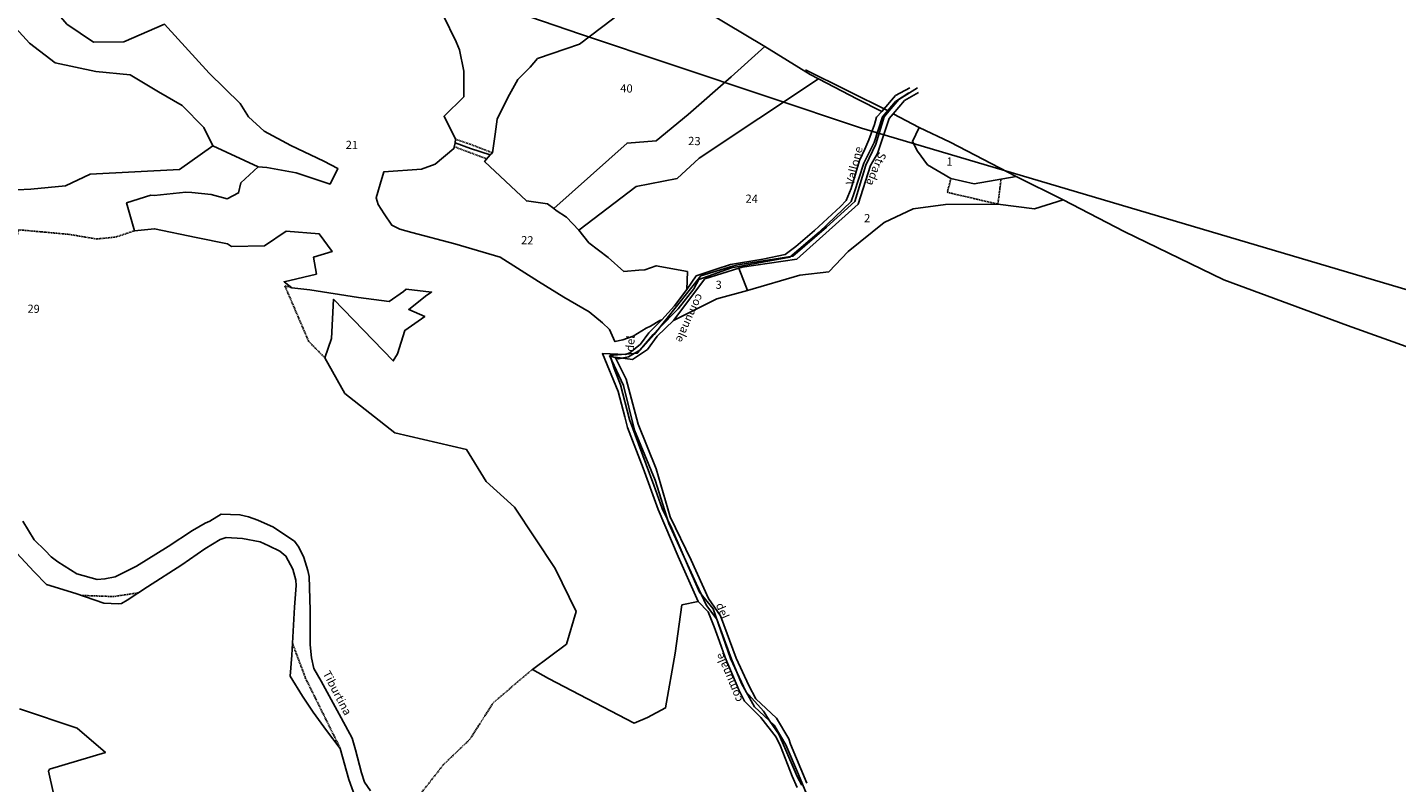
# Model space of a CAD drawing. Units: millimetres. Extents: x 345434 to 355956, y 4624461 to 4633665.
# Drawn here: x 354632 to 355291, y 4632649 to 4633013 of the extents above; entities that cross this region are included whole.
import ezdxf
from ezdxf.enums import TextEntityAlignment as Align

# ---------------------------------------------------------------- set-up
doc = ezdxf.new("R2010")
doc.units = ezdxf.units.MM
doc.linetypes.add('DASHED', pattern=[0.75, 0.5, -0.25])
for name, color, linetype in [('G_PARTICELLE', 1, 'Continuous'), ('G_STRADE', 5, 'Continuous'), ('Limite confine', 2, 'Continuous'), ('T_PARTICELLE', 1, 'Continuous'), ('T_STRADE_ACQUE', 1, 'Continuous')]:
    doc.layers.add(name, color=color, linetype=linetype)
doc.styles.add('ROMANTIC', font='romantic.ttf')

# ---------------------------------------------------------------- blocks, each defined once
blk = doc.blocks.new('PART')
at = {"layer": 'T_PARTICELLE', "style": 'ROMANTIC', "flags": 1}
blk.add_attdef('FOGLIO', text='', height=4, dxfattribs=at).set_placement((0, 6.01), align=Align.CENTER)
at = {"layer": 'T_PARTICELLE', "style": 'ROMANTIC'}
blk.add_attdef('PARTICELLA', text='', height=4, dxfattribs=at).set_placement((0, 0), align=Align.CENTER)

msp = doc.modelspace()

# ---------------------------------------------------------------- linework, layer by layer
at = {"layer": 'G_PARTICELLE'}
for points in [[(354563.42, 4633069.01), (354583.92, 4633060.42), (354611.53, 4633051.59), (354630.73, 4633036.48), (354634.32, 4633033.52), (354643.22, 4633023.03), (354650.79, 4633014.19), (354663.64, 4633005.43), (354678.17, 4633005.63), (354697.81, 4633014.14), (354719.27, 4632990.61), (354734.32, 4632975.91), (354738.23, 4632969.48), (354745.91, 4632962.55), (354758.61, 4632955.73), (354774.54, 4632948.12), (354781.31, 4632944.67), (354777.56, 4632937.08), (354761.21, 4632942.56), (354747.1, 4632945.08), (354742.97, 4632945.45)], [(354721.11, 4632955.5), (354716.78, 4632964.43), (354706.33, 4632974.93), (354694.92, 4632981.53), (354681.35, 4632989.69), (354664.8, 4632991.39), (354645.2, 4632995.49), (354632.75, 4633004.97), (354621.2, 4633017.71), (354604.74, 4633026.49), (354590.15, 4633033.66), (354566.7, 4633037.13), (354552.59, 4633046.71), (354530.38, 4633057.87)], [(354855.86, 4632952.18), (354857.08, 4632961.23), (354858.14, 4632968.39), (354863.24, 4632978.75), (354868.02, 4632987.47), (354873.93, 4632993.41), (354877.55, 4632997.62), (354891.09, 4633002.29), (354897.78, 4633004.57), (354913.72, 4633016.55), (354935.87, 4633033.86)], [(354986.95, 4633003.41), (354949.62, 4633025.65), (354935.87, 4633033.86)], [(354838.02, 4632958.74), (354832.48, 4632969.79), (354841.97, 4632979.1), (354841.99, 4632991.57), (354839.92, 4633001.73), (354838.28, 4633005.59), (354832.11, 4633018.56)], [(354986.95, 4633003.41), (354970.75, 4632988.75), (354950.03, 4632970.66), (354934.61, 4632957.9), (354920.7, 4632956.82), (354885.4, 4632925.33)], [(354986.95, 4633003.41), (355008.89, 4632989.95), (355012.91, 4632987.89)], [(355046.75, 4632972.2), (355006.54, 4632992.23)], [(354897.39, 4632914.9), (354925.01, 4632935.94), (354944.73, 4632939.87), (354955.44, 4632949.62), (355012.91, 4632987.89)], [(354949.45, 4632886.31), (354953.96, 4632892.89), (354963.6, 4632896.16), (354970.43, 4632898.43), (354986.02, 4632901), (354996.8, 4632903.25), (355001.92, 4632907.01), (355010.99, 4632914.69), (355023.52, 4632926.37), (355026.28, 4632929.25), (355028.55, 4632934.95), (355032.58, 4632948.48), (355035.2, 4632954), (355037.05, 4632958.4), (355039.78, 4632965.77), (355040.88, 4632969.31), (355043.33, 4632972.15), (355031.73, 4632977.96), (355012.91, 4632987.89)], [(355061.42, 4632964.44), (355048.89, 4632971.02), (355046.86, 4632968.75), (355041.23, 4632951.78), (355037.93, 4632945.98), (355032, 4632927.45), (355002.41, 4632900.92), (354976.1, 4632897.06), (354974.49, 4632896.54)], [(355061.42, 4632964.44), (355058.15, 4632957.6), (355060.63, 4632952.99), (355065.45, 4632946.42), (355076.68, 4632939.74)], [(355061.42, 4632964.44), (355076.24, 4632957.37), (355108.03, 4632940.71)], [(354937.35, 4632871.76), (354936.47, 4632871.42), (354931.91, 4632868.66), (354929.84, 4632867.69), (354923.57, 4632863.87), (354918.6, 4632862.1), (354914.8, 4632861.18), (354912.28, 4632866.96), (354908.82, 4632870.28), (354902.37, 4632875.47), (354890.15, 4632882.63), (354878.04, 4632890.17), (354859.46, 4632901.93), (354837.63, 4632908.37), (354817.02, 4632913.72), (354811.17, 4632915.35), (354807.38, 4632917.24), (354803.7, 4632922.84), (354800.69, 4632927.3), (354799.78, 4632930.44), (354801.77, 4632937.01), (354803.54, 4632943.01), (354821.66, 4632944.28), (354828.16, 4632946.74), (354837.23, 4632954.21), (354837.82, 4632957.02)], [(354838.02, 4632958.74), (354837.82, 4632957.02)], [(354854.68, 4632951.14), (354845.16, 4632954.28), (354837.82, 4632957.02)], [(354721.11, 4632955.5), (354705.03, 4632944.06), (354661.95, 4632941.96), (354650.12, 4632936.24), (354633.4, 4632934.72), (354620.35, 4632933.98), (354603.61, 4632937.64), (354599.34, 4632938.9), (354572.07, 4632937.56), (354547.58, 4632937.85), (354524.45, 4632939.61), (354502.48, 4632942.38), (354481.44, 4632946.06), (354480.73, 4632946.22)], [(354721.11, 4632955.5), (354742.97, 4632945.45)], [(354854.68, 4632951.14), (354851.99, 4632947.94), (354872.18, 4632928.99), (354882.3, 4632927.53), (354885.4, 4632925.33)], [(354854.68, 4632951.14), (354855.86, 4632952.18)], [(354683.4, 4632914.58), (354679.53, 4632928.06), (354691.18, 4632931.72), (354692.91, 4632931.68), (354708.04, 4632933.25), (354710.97, 4632932.99), (354720.32, 4632932.05), (354728.09, 4632930.01), (354733.51, 4632932.85), (354734.68, 4632937.69), (354742.97, 4632945.45)], [(355108.03, 4632940.71), (355087.82, 4632937.27), (355076.68, 4632939.74)], [(355130.74, 4632929.47), (355108.03, 4632940.71)], [(355099.32, 4632927.44), (355116.87, 4632925.1), (355130.74, 4632929.47)], [(355130.74, 4632929.47), (355160.14, 4632914.31), (355208.13, 4632890.9), (355267.67, 4632868.93), (355300.47, 4632857.17), (355387.1, 4632825.7), (355424, 4632812.58), (355439.69, 4632802.4), (355489.74, 4632771.07), (355510.89, 4632758.6), (355541.03, 4632741.46), (355557.34, 4632732.82), (355559.04, 4632732.08)], [(354885.4, 4632925.33), (354886.56, 4632924.38), (354891.51, 4632921.24), (354897.39, 4632914.9)], [(355099.32, 4632927.44), (355074, 4632927.29), (355058.42, 4632925.21), (355044.58, 4632918.64), (355027.23, 4632904.57), (355017.89, 4632894.88), (355003.86, 4632893.28), (354978.69, 4632885.86)], [(354759.21, 4632887.16), (354755.42, 4632890.03), (354771, 4632893.76), (354769.53, 4632901.81), (354778.59, 4632904.59), (354772.36, 4632913.12), (354756.47, 4632914.37), (354746.06, 4632907.33), (354730.13, 4632907.1), (354728.12, 4632908.32), (354713.13, 4632911.38), (354693.09, 4632915.57), (354683.4, 4632914.58)], [(354897.39, 4632914.9), (354902.28, 4632908.85), (354911.63, 4632901.8), (354919.13, 4632895.04), (354926.26, 4632895.69), (354929.19, 4632895.73), (354934.71, 4632897.74), (354949.77, 4632894.98), (354949.45, 4632886.31)], [(354943.01, 4632871.38), (354958.2, 4632891.42), (354974.49, 4632896.54)], [(354978.69, 4632885.86), (354974.49, 4632896.54)], [(354759.21, 4632887.16), (354767.92, 4632886.09), (354791.21, 4632882.48), (354806.05, 4632880.48), (354813.04, 4632885.39), (354814.31, 4632886.52), (354826.52, 4632885.06), (354824.13, 4632883.61), (354815.48, 4632876.71), (354823.23, 4632873.35), (354813.65, 4632866.58), (354810.11, 4632855.31), (354808.06, 4632851.94), (354779.26, 4632881.65), (354778.2, 4632862.67), (354775.12, 4632853.32)], [(354937.35, 4632871.76), (354943.48, 4632878.48), (354949.45, 4632886.31)], [(354978.69, 4632885.86), (354963.87, 4632881.79), (354943.01, 4632871.38)], [(354937.35, 4632871.76), (354931.17, 4632865.39), (354927.14, 4632860.01), (354921.94, 4632855.73), (354919.98, 4632854.93), (354908.82, 4632855.41), (354916.37, 4632837.19), (354919.58, 4632824.96), (354920.94, 4632819.74), (354928.39, 4632800.15), (354935.62, 4632780.37), (354945.31, 4632757.72), (354954.96, 4632736.02)], [(354943.01, 4632871.38), (354935.24, 4632863.88), (354930.55, 4632857.47), (354923.27, 4632852.57), (354914.87, 4632853.69), (354920.2, 4632843.03), (354926.04, 4632821.38), (354934.76, 4632799.95), (354941.4, 4632776.77), (354951.58, 4632755.89), (354959.86, 4632737.35), (354965.66, 4632729.03), (354973.23, 4632708.71), (354979.35, 4632695.51), (354982.65, 4632689.01), (354992.69, 4632679.76), (354998.56, 4632669.88), (354999.47, 4632667.23), (355007.31, 4632648.5)], [(354775.12, 4632853.32), (354784.76, 4632836.25), (354808.79, 4632817.32), (354843.35, 4632809.15), (354852.79, 4632793.76), (354866.37, 4632781.5), (354886.05, 4632751.86), (354896.15, 4632731.2), (354891.49, 4632715.47), (354875.09, 4632703.22)], [(354797.07, 4632644.77), (354794.18, 4632648.93), (354792.69, 4632653.35), (354789.85, 4632664.51), (354788.2, 4632670.14), (354782.91, 4632679.95), (354773.25, 4632697.66), (354769.69, 4632703.71), (354768.69, 4632708.79), (354768.03, 4632715.04), (354767.97, 4632731.82), (354767.58, 4632747.95), (354766.87, 4632750.92), (354765.02, 4632757.21), (354762.5, 4632762.11), (354760.45, 4632765.11), (354757.19, 4632767.15), (354750.26, 4632771.73), (354742.8, 4632775.17), (354738.28, 4632776.74), (354734.19, 4632777.82), (354725.12, 4632778.05), (354719.74, 4632774.72), (354717.47, 4632773.8), (354711.28, 4632770.21), (354699.53, 4632762.53), (354684.39, 4632752.98), (354674.02, 4632747.8), (354669.1, 4632746.86), (354665.38, 4632746.61), (354655.53, 4632749.36), (354646.51, 4632755.16), (354643.27, 4632757.57), (354640.36, 4632760.56), (354635.07, 4632765.77), (354629.6, 4632774.65)], [(354782.52, 4632665.16), (354775.89, 4632673.88), (354769.39, 4632682.74), (354764.38, 4632690.33), (354758.44, 4632700.08), (354759.25, 4632710.2), (354760.53, 4632733.21), (354761.27, 4632743.65), (354761.04, 4632746.31), (354759.71, 4632751.64), (354756.31, 4632757.83), (354753.41, 4632760.18), (354748.1, 4632762.83), (354743.91, 4632764.75), (354735.41, 4632766.31), (354727.58, 4632766.81), (354724.64, 4632765.93), (354717.26, 4632761.43), (354706.16, 4632753.7), (354689.6, 4632743.07), (354679.91, 4632736.64), (354677.18, 4632734.98), (354675.84, 4632734.78), (354672.21, 4632735.09), (354668.66, 4632735.14), (354655.11, 4632739.9), (354640.95, 4632744.2), (354634.98, 4632750.34), (354624.49, 4632761.65)], [(354954.96, 4632736.02), (354947.05, 4632734.36), (354943.8, 4632711.02), (354939.18, 4632684.73), (354930.51, 4632680.13), (354924.16, 4632677.39), (354882.87, 4632698.87), (354875.09, 4632703.22)], [(355002.57, 4632646.37), (355000.23, 4632651.84), (354994.61, 4632666.31), (354992.5, 4632670.61), (354985.17, 4632680.16), (354977.2, 4632688.02), (354974.54, 4632693.47), (354967.86, 4632708.95), (354965.22, 4632716.73), (354962.64, 4632723.78), (354959.71, 4632730.93), (354954.96, 4632736.02)], [(354654.18, 4632616.13), (354649.14, 4632621.95), (354641.88, 4632654.25), (354642.44, 4632655.14), (354669.38, 4632663.16), (354655.69, 4632675), (354627.96, 4632684.34)], [(354757.51, 4632613.59), (354763.1, 4632611.18), (354766.37, 4632617.68), (354772.45, 4632617.26), (354781.86, 4632616.45), (354785.34, 4632617.65), (354796.1, 4632622.09), (354799.12, 4632622.3), (354805.33, 4632621.96), (354813.52, 4632625.55), (354802.13, 4632630.24), (354800.12, 4632631.53), (354794.02, 4632637.17), (354789.54, 4632642.12), (354786.67, 4632650.26), (354782.52, 4632665.16)]]:
    msp.add_lwpolyline(points, dxfattribs=at)
at = {"layer": 'G_PARTICELLE', "linetype": 'DASHED'}
for points in [[(354838.02, 4632958.74), (354845.87, 4632956.01), (354855.86, 4632952.18)], [(354837.41, 4632955.09), (354853.1, 4632949.25)], [(355076.68, 4632939.74), (355074.94, 4632933.13), (355099.32, 4632927.44)], [(355099.32, 4632927.44), (355100.83, 4632939.48)], [(354683.4, 4632914.58), (354674.69, 4632911.65), (354665.18, 4632910.64), (354651.95, 4632912.86), (354627.62, 4632915.08), (354622.21, 4632897.47), (354621.03, 4632878.46), (354606.97, 4632852.31), (354600.17, 4632823.47)], [(354759.21, 4632887.16), (354755.79, 4632888.13), (354767.26, 4632861.36), (354775.12, 4632853.32)], [(354759.59, 4632715.52), (354765.81, 4632698.94), (354782.52, 4632665.16)], [(354827.33, 4632627.07), (354820.5, 4632642.42), (354832.21, 4632657.38), (354844.95, 4632669.59), (354856.31, 4632687.37), (354875.09, 4632703.22)]]:
    msp.add_lwpolyline(points, dxfattribs=at)
at = {"layer": 'G_STRADE'}
for p, q in [((355049.93, 4632979.77), (355056.84, 4632983.5)), ((355060.59, 4632983.47), (355051.66, 4632977.84)), ((355043.33, 4632972.15), (355049.93, 4632979.77)), ((355050.04, 4632976.97), (355043.66, 4632969.43)), ((355051.66, 4632977.84), (355046.75, 4632972.2)), ((355048.89, 4632971.02), (355054.33, 4632977.36)), ((355056.38, 4632981.13), (355050.04, 4632976.97)), ((355054.33, 4632977.36), (355061, 4632981.26)), ((355043.66, 4632969.43), (355039.67, 4632957.19)), ((355039.78, 4632965.77), (355040.88, 4632969.31)), ((355044.58, 4632969.56), (355040.58, 4632956.33)), ((355040.88, 4632969.31), (355043.33, 4632972.15)), ((355041.23, 4632951.78), (355046.86, 4632968.75)), ((355046.75, 4632972.2), (355044.58, 4632969.56)), ((355046.86, 4632968.75), (355048.89, 4632971.02)), ((355037.05, 4632958.4), (355039.78, 4632965.77)), ((355039.67, 4632957.19), (355034.66, 4632947.15)), ((355035.2, 4632954), (355037.05, 4632958.4)), ((355040.58, 4632956.33), (355035.71, 4632946.18)), ((355032.58, 4632948.48), (355035.2, 4632954)), ((355037.93, 4632945.98), (355041.23, 4632951.78)), ((355028.55, 4632934.95), (355032.58, 4632948.48)), ((355034.66, 4632947.15), (355030.09, 4632932.87)), ((355035.71, 4632946.18), (355030.36, 4632928.72)), ((355032, 4632927.45), (355037.93, 4632945.98)), ((355023.52, 4632926.37), (355026.28, 4632929.25)), ((355026.28, 4632929.25), (355028.55, 4632934.95)), ((355030.09, 4632932.87), (355028.66, 4632928.78)), ((355002.41, 4632900.92), (355032, 4632927.45)), ((355010.99, 4632914.69), (355023.52, 4632926.37)), ((355028.66, 4632928.78), (355013.26, 4632913.89)), ((355030.36, 4632928.72), (355016.72, 4632916.36)), ((355016.72, 4632916.36), (355000.53, 4632902.31)), ((355013.26, 4632913.89), (354999.01, 4632901.87)), ((355001.92, 4632907.01), (355010.99, 4632914.69)), ((354986.02, 4632901), (354996.8, 4632903.25)), ((354996.8, 4632903.25), (355001.92, 4632907.01)), ((354970.95, 4632896.77), (354955.28, 4632891.18)), ((354971.45, 4632897.48), (354956.13, 4632892.85)), ((354958.2, 4632891.42), (354974.49, 4632896.54)), ((354963.6, 4632896.16), (354970.43, 4632898.43)), ((354970.43, 4632898.43), (354986.02, 4632901)), ((354999.01, 4632901.87), (354970.95, 4632896.77)), ((354974.01, 4632898.21), (354971.45, 4632897.48)), ((355000.53, 4632902.31), (354974.01, 4632898.21)), ((354974.49, 4632896.54), (354976.1, 4632897.06)), ((354976.1, 4632897.06), (355002.41, 4632900.92)), ((354956.13, 4632892.85), (354933.64, 4632864.65)), ((354943.01, 4632871.38), (354958.2, 4632891.42)), ((354949.45, 4632886.31), (354953.96, 4632892.89)), ((354955.28, 4632891.18), (354952.81, 4632886.57)), ((354953.96, 4632892.89), (354963.6, 4632896.16)), ((354943.48, 4632878.48), (354949.45, 4632886.31)), ((354952.81, 4632886.57), (354945.3, 4632877.04)), ((354945.3, 4632877.04), (354936.15, 4632867.71)), ((354937.35, 4632871.76), (354943.48, 4632878.48)), ((354931.17, 4632865.39), (354937.35, 4632871.76)), ((354935.24, 4632863.88), (354943.01, 4632871.38)), ((354933.64, 4632864.65), (354925.64, 4632855.63)), ((354933.18, 4632864.63), (354926.77, 4632857.12)), ((354927.14, 4632860.01), (354931.17, 4632865.39)), ((354930.55, 4632857.47), (354935.24, 4632863.88)), ((354936.15, 4632867.71), (354933.18, 4632864.63)), ((354926.77, 4632857.12), (354921.37, 4632853.88)), ((354921.94, 4632855.73), (354927.14, 4632860.01)), ((354923.27, 4632852.57), (354930.55, 4632857.47)), ((354916.37, 4632837.19), (354908.82, 4632855.41)), ((354908.82, 4632855.41), (354919.98, 4632854.93)), ((354925.64, 4632855.63), (354912.25, 4632854.55)), ((354912.25, 4632854.55), (354918.93, 4632840.08)), ((354916.48, 4632852.97), (354912.56, 4632854.3)), ((354912.56, 4632854.3), (354914.37, 4632848.22)), ((354920.2, 4632843.03), (354914.87, 4632853.69)), ((354914.87, 4632853.69), (354923.27, 4632852.57)), ((354921.37, 4632853.88), (354916.48, 4632852.97)), ((354919.98, 4632854.93), (354921.94, 4632855.73)), ((354914.37, 4632848.22), (354917.5, 4632840.36)), ((354919.58, 4632824.96), (354916.37, 4632837.19)), ((354917.5, 4632840.36), (354921.83, 4632823.68)), ((354918.93, 4632840.08), (354924.26, 4632818.59)), ((354926.04, 4632821.38), (354920.2, 4632843.03)), ((354920.94, 4632819.74), (354919.58, 4632824.96)), ((354921.83, 4632823.68), (354926.23, 4632811.94)), ((354928.39, 4632800.15), (354920.94, 4632819.74)), ((354924.26, 4632818.59), (354934.17, 4632794.46)), ((354934.76, 4632799.95), (354926.04, 4632821.38)), ((354926.23, 4632811.94), (354933.52, 4632792.08)), ((354935.62, 4632780.37), (354928.39, 4632800.15)), ((354941.4, 4632776.77), (354934.76, 4632799.95)), ((354933.52, 4632792.08), (354937.57, 4632780.86)), ((354934.17, 4632794.46), (354940.73, 4632773.64)), ((354719.74, 4632774.72), (354725.12, 4632778.05)), ((354725.12, 4632778.05), (354734.19, 4632777.82)), ((354734.19, 4632777.82), (354738.28, 4632776.74)), ((354945.31, 4632757.72), (354935.62, 4632780.37)), ((354937.57, 4632780.86), (354942.28, 4632771.16)), ((354629.6, 4632774.65), (354635.07, 4632765.77)), ((354711.28, 4632770.21), (354717.47, 4632773.8)), ((354717.47, 4632773.8), (354719.74, 4632774.72)), ((354738.28, 4632776.74), (354742.8, 4632775.17)), ((354742.8, 4632775.17), (354750.26, 4632771.73)), ((354750.26, 4632771.73), (354757.19, 4632767.15)), ((354940.73, 4632773.64), (354953.99, 4632744.62)), ((354951.58, 4632755.89), (354941.4, 4632776.77)), ((354942.28, 4632771.16), (354950.21, 4632752.53)), ((354635.07, 4632765.77), (354640.36, 4632760.56)), ((354699.53, 4632762.53), (354711.28, 4632770.21)), ((354717.26, 4632761.43), (354724.64, 4632765.93)), ((354724.64, 4632765.93), (354727.58, 4632766.81)), ((354727.58, 4632766.81), (354735.41, 4632766.31)), ((354735.41, 4632766.31), (354743.91, 4632764.75)), ((354743.91, 4632764.75), (354748.1, 4632762.83)), ((354757.19, 4632767.15), (354760.45, 4632765.11)), ((354760.45, 4632765.11), (354762.5, 4632762.11)), ((354624.49, 4632761.65), (354634.98, 4632750.34)), ((354640.36, 4632760.56), (354643.27, 4632757.57)), ((354684.39, 4632752.98), (354699.53, 4632762.53)), ((354706.16, 4632753.7), (354717.26, 4632761.43)), ((354748.1, 4632762.83), (354753.41, 4632760.18)), ((354753.41, 4632760.18), (354756.31, 4632757.83)), ((354756.31, 4632757.83), (354759.71, 4632751.64)), ((354762.5, 4632762.11), (354765.02, 4632757.21)), ((354954.96, 4632736.02), (354945.31, 4632757.72)), ((354643.27, 4632757.57), (354646.51, 4632755.16)), ((354646.51, 4632755.16), (354655.53, 4632749.36)), ((354674.02, 4632747.8), (354684.39, 4632752.98)), ((354689.6, 4632743.07), (354706.16, 4632753.7)), ((354759.71, 4632751.64), (354761.04, 4632746.31)), ((354765.02, 4632757.21), (354766.87, 4632750.92)), ((354950.21, 4632752.53), (354955.5, 4632740.54)), ((354959.86, 4632737.35), (354951.58, 4632755.89)), ((354634.98, 4632750.34), (354640.95, 4632744.2)), ((354655.53, 4632749.36), (354665.38, 4632746.61)), ((354665.38, 4632746.61), (354669.1, 4632746.86)), ((354669.1, 4632746.86), (354674.02, 4632747.8)), ((354761.04, 4632746.31), (354761.27, 4632743.65)), ((354766.87, 4632750.92), (354767.58, 4632747.95)), ((354767.58, 4632747.95), (354767.97, 4632731.82)), ((354953.99, 4632744.62), (354958.88, 4632734.06)), ((354640.95, 4632744.2), (354655.11, 4632739.9)), ((354655.11, 4632739.9), (354668.66, 4632735.14)), ((354679.91, 4632736.64), (354689.6, 4632743.07)), ((354761.27, 4632743.65), (354760.53, 4632733.21)), ((354955.5, 4632740.54), (354962.15, 4632732.49)), ((354668.66, 4632735.14), (354672.21, 4632735.09)), ((354672.21, 4632735.09), (354675.84, 4632734.78)), ((354675.84, 4632734.78), (354677.18, 4632734.98)), ((354677.18, 4632734.98), (354679.91, 4632736.64)), ((354760.53, 4632733.21), (354759.25, 4632710.2)), ((354767.97, 4632731.82), (354768.03, 4632715.04)), ((354959.71, 4632730.93), (354954.96, 4632736.02)), ((354958.88, 4632734.06), (354963.98, 4632727.39)), ((354965.66, 4632729.03), (354959.86, 4632737.35)), ((354962.15, 4632732.49), (354970.53, 4632708.45)), ((354962.64, 4632723.78), (354959.71, 4632730.93)), ((354963.98, 4632727.39), (354970.93, 4632708.23)), ((354973.23, 4632708.71), (354965.66, 4632729.03)), ((354965.22, 4632716.73), (354962.64, 4632723.78)), ((354768.03, 4632715.04), (354768.69, 4632708.79)), ((354967.86, 4632708.95), (354965.22, 4632716.73)), ((354759.25, 4632710.2), (354758.44, 4632700.08)), ((354768.69, 4632708.79), (354769.69, 4632703.71)), ((354974.54, 4632693.47), (354967.86, 4632708.95)), ((354970.53, 4632708.45), (354977.82, 4632692.68)), ((354970.93, 4632708.23), (354975.78, 4632696.53)), ((354979.35, 4632695.51), (354973.23, 4632708.71)), ((354758.44, 4632700.08), (354764.38, 4632690.33)), ((354769.69, 4632703.71), (354773.25, 4632697.66)), ((354773.25, 4632697.66), (354782.91, 4632679.95)), ((354977.2, 4632688.02), (354974.54, 4632693.47)), ((354975.78, 4632696.53), (354982.06, 4632685.21)), ((354977.82, 4632692.68), (354986.36, 4632683.11)), ((354982.65, 4632689.01), (354979.35, 4632695.51)), ((354764.38, 4632690.33), (354769.39, 4632682.74)), ((354985.17, 4632680.16), (354977.2, 4632688.02)), ((354982.06, 4632685.21), (354991.48, 4632676.47)), ((354992.69, 4632679.76), (354982.65, 4632689.01)), ((354769.39, 4632682.74), (354775.89, 4632673.88)), ((354782.91, 4632679.95), (354788.2, 4632670.14)), ((354992.5, 4632670.61), (354985.17, 4632680.16)), ((354986.36, 4632683.11), (354989.5, 4632678.28)), ((354998.56, 4632669.88), (354992.69, 4632679.76)), ((354775.89, 4632673.88), (354782.52, 4632665.16)), ((354989.5, 4632678.28), (354993.85, 4632672.06)), ((354991.48, 4632676.47), (354997.2, 4632667)), ((354993.85, 4632672.06), (354996.72, 4632665.49)), ((354788.2, 4632670.14), (354789.85, 4632664.51)), ((354994.61, 4632666.31), (354992.5, 4632670.61)), ((355000.23, 4632651.84), (354994.61, 4632666.31)), ((354996.72, 4632665.49), (355002.66, 4632651.61)), ((354997.2, 4632667), (355003.2, 4632652.55)), ((354999.47, 4632667.23), (354998.56, 4632669.88)), ((355007.31, 4632648.5), (354999.47, 4632667.23)), ((354782.52, 4632665.16), (354786.67, 4632650.26)), ((354789.85, 4632664.51), (354792.69, 4632653.35)), ((354792.69, 4632653.35), (354794.18, 4632648.93)), ((355003.2, 4632652.55), (355007.16, 4632643.29)), ((354786.67, 4632650.26), (354789.54, 4632642.12)), ((354794.18, 4632648.93), (354797.07, 4632644.77)), ((355002.57, 4632646.37), (355000.23, 4632651.84)), ((355002.66, 4632651.61), (355004.87, 4632647.41))]:
    msp.add_line(p, q, dxfattribs=at)
at = {"layer": 'G_STRADE', "linetype": 'DASHED'}
for p, q in [((354657.93, 4632738.91), (354673.15, 4632738.36)), ((354673.15, 4632738.36), (354685.26, 4632740.17)), ((354759.59, 4632715.52), (354765.81, 4632698.94)), ((354765.81, 4632698.94), (354782.52, 4632665.16))]:
    msp.add_line(p, q, dxfattribs=at)
at = {"layer": 'Limite confine'}
msp.add_lwpolyline([(354104.68, 4633171.45), (354226.99, 4633159.32), (354316.91, 4633140.71), (354450.56, 4633113.2), (354626.89, 4633072.5), (354690.88, 4633059.55), (354794.57, 4633044.99), (354898.25, 4633009.39), (355033.52, 4632964.07), (355296.48, 4632886.13), (355460.11, 4632825.45), (355558.52, 4632770.14), (355660.59, 4632695.7), (355646.01, 4632652), (355601.53, 4632415.99), (355574.82, 4632288.51), (355560.24, 4632219.74), (355513.25, 4631991.14), (355471.1, 4631792.39), (355407.1, 4631485.14)], dxfattribs=at)

# ---------------------------------------------------------------- block references
at = {"layer": 'T_PARTICELLE'}
ref = msp.add_blockref('PART', (354920.33, 4632981.23), dxfattribs=dict(at, xscale=0.9904338201753679, yscale=0.9904338201753675, zscale=0.990915883426674, rotation=358.6244119686162))
ref.add_attrib('PARTICELLA', '40', dxfattribs={"height": 3.962, "rotation": 358.62441, "style": 'ROMANTIC', "oblique": 360}).set_placement((354920.33, 4632981.23), align=Align.CENTER)
ref = msp.add_blockref('PART', (354788.05, 4632953.99), dxfattribs=dict(at, xscale=0.9865770492307355, yscale=0.9865770492307359, zscale=0.9870390950204501, rotation=358.6353948773566))
ref.add_attrib('PARTICELLA', '21', dxfattribs={"height": 3.947, "rotation": 358.63539, "style": 'ROMANTIC', "oblique": 0}).set_placement((354788.05, 4632953.99), align=Align.CENTER)
ref = msp.add_blockref('PART', (354953.05, 4632955.87), dxfattribs=dict(at, xscale=0.9898320288684721, yscale=0.9898320288684717, zscale=0.9903090833997993, rotation=358.6266241737586))
ref.add_attrib('PARTICELLA', '23', dxfattribs={"height": 3.96, "rotation": 358.62662, "style": 'ROMANTIC', "oblique": 360}).set_placement((354953.05, 4632955.87), align=Align.CENTER)
ref = msp.add_blockref('PART', (355075.96, 4632945.96), dxfattribs=dict(at, xscale=0.9913357048648253, yscale=0.9913357048648254, zscale=0.9918193048699134, rotation=358.6352487199883))
ref.add_attrib('PARTICELLA', '1', dxfattribs={"height": 3.97, "rotation": 358.63525, "style": 'ROMANTIC', "oblique": 360}).set_placement((355075.96, 4632945.96), align=Align.CENTER)
ref = msp.add_blockref('PART', (354980.64, 4632928.05), dxfattribs=dict(at, xscale=0.9888312359012815, yscale=0.9888312359012815, zscale=0.9893010511405682, rotation=358.6301898367207))
ref.add_attrib('PARTICELLA', '24', dxfattribs={"height": 3.956, "rotation": 358.63019, "style": 'ROMANTIC', "oblique": 0}).set_placement((354980.64, 4632928.05), align=Align.CENTER)
ref = msp.add_blockref('PART', (355036.27, 4632918.72), dxfattribs=dict(at, xscale=0.9893380228623319, yscale=0.9893380228623316, zscale=0.9898095724917532, rotation=358.6335550135993))
ref.add_attrib('PARTICELLA', '2', dxfattribs={"height": 3.96, "rotation": 358.63356, "style": 'ROMANTIC', "oblique": 0}).set_placement((355036.27, 4632918.72), align=Align.CENTER)
ref = msp.add_blockref('PART', (354872.54, 4632908.09), dxfattribs=dict(at, xscale=0.9844647833475358, yscale=0.9844647833475357, zscale=0.9849119162184274, rotation=358.644651841942))
ref.add_attrib('PARTICELLA', '22', dxfattribs={"height": 3.938, "rotation": 358.64465, "style": 'ROMANTIC', "oblique": 0}).set_placement((354872.54, 4632908.09), align=Align.CENTER)
ref = msp.add_blockref('PART', (354964.74, 4632886.62), dxfattribs=dict(at, xscale=0.9848944291082846, yscale=0.9848944291082847, zscale=0.9853412826235027, rotation=358.6439227469567))
ref.add_attrib('PARTICELLA', '3', dxfattribs={"height": 3.94, "rotation": 358.64392, "style": 'ROMANTIC', "oblique": 360}).set_placement((354964.74, 4632886.62), align=Align.CENTER)
at = {"layer": 'T_PARTICELLE', "xscale": 0.9709897644389252, "yscale": 0.9709897644389253, "zscale": 0.9713659192329943, "rotation": 358.7307073587133}
msp.add_blockref('PART', (354634.74, 4632875.08), dxfattribs=at).add_auto_attribs({'PARTICELLA': '29'})

# ---------------------------------------------------------------- texts
at = {"layer": 'T_STRADE_ACQUE', "style": 'ROMANTIC'}
for s, height, rotation, oblique, p in [('Vallone', 3.961, 76.21416, 360, (355029.76, 4632936.38)), ('Strada', 3.965, 248.1621, 0, (355042.03, 4632952.88)), ('comunale', 3.938, 245.63029, 0, (354954.34, 4632884.7)), ('del', 3.9, 85.22545, 0, (354923.82, 4632856.23)), ('del', 3.936, 292.57227, 0, (354963.36, 4632734.4)), ('comunale', 3.956, 112.47378, 360, (354976.31, 4632688.42))]:
    msp.add_text(s, height=height, rotation=rotation, dxfattribs=dict(at, oblique=oblique)).set_placement(p)
msp.add_text('Tiburtina', height=3.958, rotation=297.50445, dxfattribs=at).set_placement((354773.95, 4632701.36))

doc.saveas('drawing.dxf')
